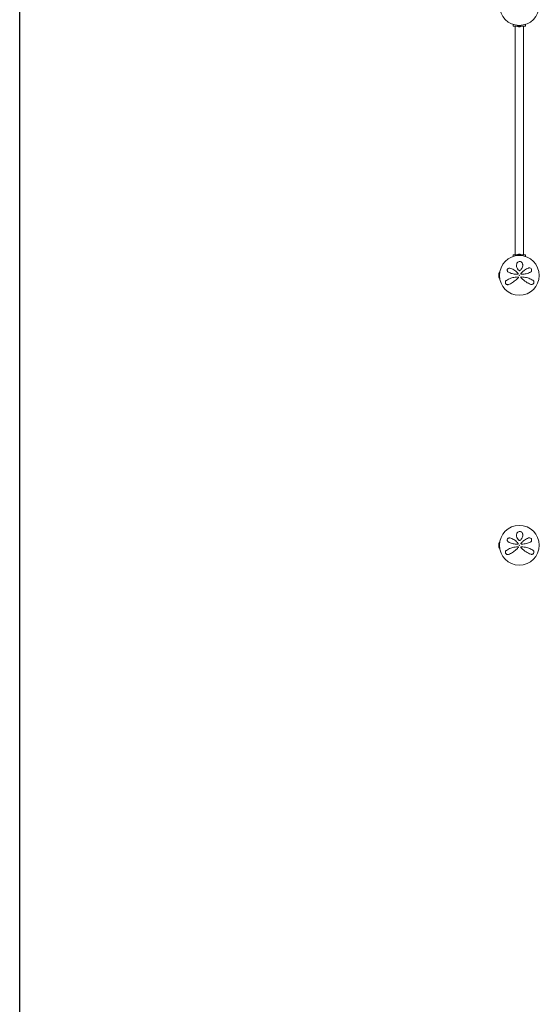
# Model space of a CAD drawing. Units: millimetres. Extents: x -2000 to 12100, y -1600 to 10940.
# Drawn here: x -2000 to 76, y 2143 to 6083 of the extents above; entities that cross this region are included whole.
import ezdxf

# ---------------------------------------------------------------- set-up
doc = ezdxf.new("R2010")
doc.units = ezdxf.units.MM
doc.header["$MEASUREMENT"] = 0

msp = doc.modelspace()

# ---------------------------------------------------------------- linework, layer by layer
msp.add_line((-2000, -1600), (-2000, 7740))
at = {"color": 0, "linetype": 'Continuous', "lineweight": 0}
for p, q in [((-25, 6062.5), (-25, 6059.5)), ((-23.5, 6064), (-23.3, 6064)), ((-23, 6058), (-23.5, 6058)), ((23, 6058), (-23, 6058)), ((-17, 6058), (-17, 5142)), ((6.4, 6056.5), (-6.4, 6056.5)), ((-3.8, 6055.1), (-5.4, 6056.5)), ((3.7, 6055), (-3.7, 6055)), ((3.8, 6055.1), (5.4, 6056.5)), ((17, 6058), (17, 5142)), ((23.5, 6058), (23, 6058)), ((23.3, 6064), (23.5, 6064)), ((25, 6059.5), (25, 6062.5)), ((-25, 5140.5), (-25, 5137.5)), ((-23.5, 5142), (-23, 5142)), ((-23.3, 5136), (-23.5, 5136)), ((-23, 5142), (23, 5142)), ((-6.4, 5143.4), (6.4, 5143.4)), ((-3.8, 5144.9), (-5.4, 5143.4)), ((-3.7, 5145), (3.7, 5145)), ((3.8, 5144.9), (5.4, 5143.4)), ((23, 5142), (23.5, 5142)), ((23.5, 5136), (23.3, 5136)), ((25, 5137.5), (25, 5140.5)), ((-82.3, 5062.6), (-82.3, 5057.4)), ((-82.3, 3982.6), (-82.3, 3977.4)), ((76, 4003.3), (76, 4003.5)), ((76, 3956.5), (76, 3956.7))]:
    msp.add_line(p, q, dxfattribs=at)
for centre, radius in [((0, 6140), 79.5), ((0, 5060), 79.5), ((0, 5060), 1), ((0, 5060), 0.5), ((0, 3980), 79.5), ((0, 3980), 1), ((0, 3980), 0.5)]:
    msp.add_circle(centre, radius, dxfattribs=at)
for centre, radius, start, end in [((-23.5, 6062.5), 1.5, 90, 180), ((-23.5, 6059.5), 1.5, 180, 270), ((-4.7, 6057.3), 2, 163.0422, 196.9578), ((-6.4, 6057.8), 0.2, 90, 163.0422), ((-6.4, 6056.7), 0.2, 196.9578, 270), ((-3.7, 6055.2), 0.2, 226.3532, 270), ((3.7, 6055.2), 0.2, 270, 313.6468), ((6.4, 6057.8), 0.2, 16.9578, 90), ((6.4, 6056.7), 0.2, 270, 343.0422), ((4.7, 6057.3), 2, 343.0422, 16.9578), ((23.5, 6062.5), 1.5, 360, 90), ((23.5, 6059.5), 1.5, 270, 0), ((-23.5, 5140.5), 1.5, 90, 180), ((-23.5, 5137.5), 1.5, 180, 270), ((-4.7, 5142.7), 2, 163.0422, 196.9578), ((-6.4, 5143.2), 0.2, 90, 163.0422), ((-6.4, 5142.2), 0.2, 196.9578, 270), ((-3.7, 5144.8), 0.2, 90, 133.6468), ((3.7, 5144.8), 0.2, 46.3532, 90), ((6.4, 5143.2), 0.2, 16.9578, 90), ((6.4, 5142.2), 0.2, 270, 343.0422), ((4.7, 5142.7), 2, 343.0422, 16.9578), ((23.5, 5140.5), 1.5, 0, 90), ((23.5, 5137.5), 1.5, 270, 0), ((-70.3, 5062.6), 12, 134.6599, 180), ((-70.3, 5057.4), 12, 180, 225.3401), ((-6, 5066.2), 1.31, 274.2364, 35.3889), ((-4.8, 5052.5), 1.31, 319.2703, 90), ((7, 5052.5), 1.31, 89.6852, 222.8401), ((7.7, 5066.5), 1.5, 141.0542, 265.5357), ((-70.3, 3982.6), 12, 134.6599, 180), ((-6, 3986.2), 1.31, 274.2364, 35.3889), ((7.7, 3986.5), 1.5, 141.0542, 265.5357), ((-70.3, 3977.4), 12, 180, 225.3401), ((-4.8, 3972.5), 1.31, 319.2703, 90), ((7, 3972.5), 1.31, 89.6852, 222.8401)]:
    msp.add_arc(centre, radius, start, end, dxfattribs=at)
for points, knots in [([(-37.7, 5089.2), (-38.3, 5089.3), (-38.9, 5089.4), (-40.6, 5089.5), (-41.6, 5089.3), (-43.9, 5088.5), (-45.1, 5087.8), (-47, 5085.8), (-47.7, 5084.6), (-48.4, 5082.1), (-48.5, 5080.9), (-48.2, 5078.3), (-47.8, 5077.1), (-46.3, 5074.8), (-45.2, 5073.8), (-43.9, 5073.1)], [0, 0, 0, 0, 0.168944, 0.168944, 0.439255, 0.439255, 0.771823, 0.771823, 1.080425, 1.080425, 1.374198, 1.374198, 1.705213, 1.705213, 2.099321, 2.099321, 2.099321, 2.099321]), ([(-4.9, 5067), (-5.9, 5068.3), (-6.9, 5069.6), (-12, 5075.6), (-16.8, 5079.6), (-27, 5085.8), (-32.4, 5087.9), (-37.7, 5089.2)], [0.468467, 0.468467, 0.468467, 0.468467, 0.94227, 0.94227, 2.784547, 2.784547, 4.63255, 4.63255, 4.63255, 4.63255]), ([(-10.1, 5106.5), (-11, 5103.2), (-11.2, 5099.7), (-10.2, 5092.8), (-9.1, 5089.5), (-5.6, 5083.7), (-3.3, 5081.2), (-0.6, 5079.2)], [0, 0, 0, 0, 1.101469, 1.101469, 2.128639, 2.128639, 3.073651, 3.073651, 3.073651, 3.073651]), ([(13.3, 5105.4), (13, 5107.2), (12.3, 5109.1), (10.1, 5112), (8.7, 5113.3), (5.5, 5114.9), (3.7, 5115.4), (-0.1, 5115.5), (-2, 5115.1), (-5.7, 5113.4), (-7.3, 5111.9), (-9.2, 5109.1), (-9.8, 5107.8), (-10.1, 5106.5)], [0, 0, 0, 0, 0.554089, 0.554089, 1.034655, 1.034655, 1.493808, 1.493808, 1.976803, 1.976803, 2.552813, 2.552813, 2.940896, 2.940896, 2.940896, 2.940896]), ([(2, 5079.1), (3.3, 5080), (4.4, 5080.9), (7.2, 5083.6), (8.7, 5085.5), (11.1, 5089.5), (12, 5091.5), (13.5, 5096.6), (13.8, 5099.6), (13.6, 5103.4), (13.5, 5104.4), (13.3, 5105.4)], [0, 0, 0, 0, 0.426614, 0.426614, 1.109196, 1.109196, 1.782872, 1.782872, 2.711762, 2.711762, 3.024518, 3.024518, 3.024518, 3.024518]), ([(37, 5089.5), (31.4, 5087.3), (25.7, 5084.4), (17, 5078.1), (13.9, 5075.4), (9.4, 5070.8), (8, 5069.1), (6.6, 5067.4)], [0, 0, 0, 0, 2.063606, 2.063606, 3.311479, 3.311479, 3.96223, 3.96223, 3.96223, 3.96223]), ([(44.7, 5073), (45, 5073.2), (45.3, 5073.4), (46.8, 5074.5), (47.8, 5075.7), (49, 5078.3), (49.4, 5079.8), (49.3, 5082.7), (48.9, 5084.2), (47.4, 5086.8), (46.2, 5088), (43.4, 5089.7), (41.7, 5090.1), (39, 5090), (38, 5089.8), (37, 5089.5)], [0, 0, 0, 0, 0.100838, 0.100838, 0.511475, 0.511475, 0.873168, 0.873168, 1.222743, 1.222743, 1.592353, 1.592353, 2.039088, 2.039088, 2.318297, 2.318297, 2.318297, 2.318297]), ([(-4.8, 5053.8), (-9, 5053.8), (-13.2, 5053.5), (-23.2, 5052), (-28.9, 5050.5), (-40.9, 5046.1), (-46.8, 5043), (-51.8, 5039.7)], [0.445486, 0.445486, 0.445486, 0.445486, 1.685519, 1.685519, 3.489602, 3.489602, 5.789296, 5.789296, 5.789296, 5.789296]), ([(-43.9, 5073.1), (-39.3, 5070.6), (-34.2, 5068.5), (-23.7, 5065.7), (-18.5, 5064.9), (-10.7, 5064.7), (-8.3, 5064.7), (-5.9, 5064.9)], [0, 0, 0, 0, 1.779642, 1.779642, 3.365053, 3.365053, 4.067307, 4.067307, 4.067307, 4.067307]), ([(-43.3, 5023.4), (-38.4, 5025.4), (-33.2, 5027.9), (-22.6, 5034.3), (-17.3, 5038.3), (-9.3, 5045.6), (-6.4, 5048.5), (-3.8, 5051.6)], [0, 0, 0, 0, 2.025267, 2.025267, 4.095189, 4.095189, 5.308387, 5.308387, 5.308387, 5.308387]), ([(-4.9, 5067), (-4.9, 5067), (-4.9, 5067), (-4.9, 5067), (-4.9, 5067), (-4.9, 5067)], [0, 0, 0, 0, 0.002164154, 0.002164154, 0.004328308, 0.004328308, 0.004328308, 0.004328308]), ([(-3.8, 5051.6), (-3.8, 5051.6), (-3.8, 5051.6), (-3.8, 5051.6), (-3.8, 5051.6), (-3.8, 5051.6)], [-0.007099048, -0.007099048, -0.007099048, -0.007099048, -0.003549524, -0.003549524, 0, 0, 0, 0]), ([(-0.6, 5079.2), (-0.5, 5079.1), (-0.4, 5079), (0, 5078.9), (0.2, 5078.8), (0.7, 5078.7), (1, 5078.7), (1.6, 5078.9), (1.8, 5079), (2, 5079.1)], [0, 0, 0, 0, 0.00484656, 0.00484656, 0.01260104, 0.01260104, 0.02268188, 0.02268188, 0.03118056, 0.03118056, 0.03118056, 0.03118056]), ([(6, 5051.6), (6, 5051.6), (6, 5051.6), (6, 5051.6), (6, 5051.6), (6, 5051.6)], [0, 0, 0, 0, 0.003005094, 0.003005094, 0.006010188, 0.006010188, 0.006010188, 0.006010188]), ([(6, 5051.6), (6.8, 5050.7), (7.6, 5049.9), (14.4, 5043.1), (20.8, 5037.9), (33.6, 5029.7), (40, 5026.5), (45.8, 5024.2)], [0.466965, 0.466965, 0.466965, 0.466965, 0.815437, 0.815437, 3.325873, 3.325873, 5.796388, 5.796388, 5.796388, 5.796388]), ([(6.6, 5067.4), (6.6, 5067.4), (6.6, 5067.4), (6.6, 5067.4), (6.6, 5067.4), (6.6, 5067.4)], [-0.003002257, -0.003002257, -0.003002257, -0.003002257, -0.001501129, -0.001501129, 0, 0, 0, 0]), ([(54, 5040.6), (49.3, 5043.4), (43.9, 5046.1), (32.3, 5050.3), (26.2, 5051.9), (15.6, 5053.4), (11.3, 5053.8), (7, 5053.8)], [0, 0, 0, 0, 2.124132, 2.124132, 4.09348, 4.09348, 5.362125, 5.362125, 5.362125, 5.362125]), ([(7.6, 5065), (8.2, 5064.9), (8.8, 5064.9), (15.8, 5064.6), (22.1, 5065.2), (34.1, 5068), (39.7, 5070.3), (44.7, 5073)], [0.56918, 0.56918, 0.56918, 0.56918, 0.747195, 0.747195, 2.611406, 2.611406, 4.548939, 4.548939, 4.548939, 4.548939]), ([(-51.8, 5039.7), (-52.5, 5039.3), (-53, 5038.8), (-54.4, 5037.3), (-55.1, 5036.2), (-55.9, 5033.7), (-56.1, 5032.3), (-55.9, 5030.5), (-55.8, 5030.1), (-55.4, 5028.7), (-55, 5027.6), (-53.6, 5025.7), (-52.8, 5024.9), (-50.9, 5023.6), (-49.8, 5023.2), (-47.7, 5022.7), (-46.6, 5022.7), (-44.8, 5022.9), (-44, 5023.1), (-43.3, 5023.4)], [0, 0, 0, 0, 0.232584, 0.232584, 0.604718, 0.604718, 0.979171, 0.979171, 1.073006, 1.073006, 1.333868, 1.333868, 1.616908, 1.616908, 1.909512, 1.909512, 2.232193, 2.232193, 2.457938, 2.457938, 2.457938, 2.457938]), ([(45.8, 5024.2), (46.5, 5023.9), (47.2, 5023.7), (49.2, 5023.4), (50.5, 5023.5), (52.9, 5024.2), (54.2, 5024.8), (56.3, 5026.6), (57.2, 5027.9), (58.3, 5030.4), (58.5, 5031.6), (58.5, 5034.1), (58.2, 5035.3), (57.2, 5037.6), (56.4, 5038.7), (55, 5040), (54.5, 5040.3), (54, 5040.6)], [0, 0, 0, 0, 0.235887, 0.235887, 0.613306, 0.613306, 0.967209, 0.967209, 1.316136, 1.316136, 1.611575, 1.611575, 1.953854, 1.953854, 2.349868, 2.349868, 2.543478, 2.543478, 2.543478, 2.543478]), ([(-10.1, 4026.5), (-11, 4023.2), (-11.2, 4019.7), (-10.2, 4012.8), (-9.1, 4009.5), (-5.6, 4003.7), (-3.3, 4001.2), (-0.6, 3999.2)], [0, 0, 0, 0, 1.101469, 1.101469, 2.128639, 2.128639, 3.073651, 3.073651, 3.073651, 3.073651]), ([(13.3, 4025.4), (13, 4027.2), (12.3, 4029.1), (10.1, 4032), (8.7, 4033.3), (5.5, 4034.9), (3.7, 4035.4), (-0.1, 4035.5), (-2, 4035.1), (-5.7, 4033.4), (-7.3, 4031.9), (-9.2, 4029.1), (-9.8, 4027.8), (-10.1, 4026.5)], [0, 0, 0, 0, 0.554089, 0.554089, 1.034655, 1.034655, 1.493808, 1.493808, 1.976803, 1.976803, 2.552813, 2.552813, 2.940896, 2.940896, 2.940896, 2.940896]), ([(2, 3999.1), (3.3, 4000), (4.4, 4000.9), (7.2, 4003.6), (8.7, 4005.5), (11.1, 4009.5), (12, 4011.5), (13.5, 4016.6), (13.8, 4019.6), (13.6, 4023.4), (13.5, 4024.4), (13.3, 4025.4)], [0, 0, 0, 0, 0.426614, 0.426614, 1.109196, 1.109196, 1.782872, 1.782872, 2.711762, 2.711762, 3.024518, 3.024518, 3.024518, 3.024518]), ([(-37.7, 4009.2), (-38.3, 4009.3), (-38.9, 4009.4), (-40.6, 4009.5), (-41.6, 4009.3), (-43.9, 4008.5), (-45.1, 4007.8), (-47, 4005.8), (-47.7, 4004.6), (-48.4, 4002.1), (-48.5, 4000.9), (-48.2, 3998.3), (-47.8, 3997.1), (-46.3, 3994.8), (-45.2, 3993.8), (-43.9, 3993.1)], [0, 0, 0, 0, 0.168944, 0.168944, 0.439255, 0.439255, 0.771823, 0.771823, 1.080425, 1.080425, 1.374198, 1.374198, 1.705213, 1.705213, 2.099321, 2.099321, 2.099321, 2.099321]), ([(-43.9, 3993.1), (-39.3, 3990.6), (-34.2, 3988.5), (-23.7, 3985.7), (-18.5, 3984.9), (-10.7, 3984.7), (-8.3, 3984.7), (-5.9, 3984.9)], [0, 0, 0, 0, 1.779642, 1.779642, 3.365053, 3.365053, 4.067307, 4.067307, 4.067307, 4.067307]), ([(-4.9, 3987), (-5.9, 3988.3), (-6.9, 3989.6), (-12, 3995.6), (-16.8, 3999.6), (-27, 4005.8), (-32.4, 4007.9), (-37.7, 4009.2)], [0.468467, 0.468467, 0.468467, 0.468467, 0.94227, 0.94227, 2.784547, 2.784547, 4.63255, 4.63255, 4.63255, 4.63255]), ([(-4.9, 3987), (-4.9, 3987), (-4.9, 3987), (-4.9, 3987), (-4.9, 3987), (-4.9, 3987)], [0, 0, 0, 0, 0.002164154, 0.002164154, 0.004328308, 0.004328308, 0.004328308, 0.004328308]), ([(-0.6, 3999.2), (-0.5, 3999.1), (-0.4, 3999), (0, 3998.9), (0.2, 3998.8), (0.7, 3998.7), (1, 3998.7), (1.6, 3998.9), (1.8, 3999), (2, 3999.1)], [0, 0, 0, 0, 0.00484656, 0.00484656, 0.01260104, 0.01260104, 0.02268188, 0.02268188, 0.03118056, 0.03118056, 0.03118056, 0.03118056]), ([(37, 4009.5), (31.4, 4007.3), (25.7, 4004.4), (17, 3998.1), (13.9, 3995.4), (9.4, 3990.8), (8, 3989.1), (6.6, 3987.4)], [0, 0, 0, 0, 2.063606, 2.063606, 3.311479, 3.311479, 3.96223, 3.96223, 3.96223, 3.96223]), ([(6.6, 3987.4), (6.6, 3987.4), (6.6, 3987.4), (6.6, 3987.4), (6.6, 3987.4), (6.6, 3987.4)], [-0.003002257, -0.003002257, -0.003002257, -0.003002257, -0.001501129, -0.001501129, 0, 0, 0, 0]), ([(7.6, 3985), (8.2, 3984.9), (8.8, 3984.9), (15.8, 3984.6), (22.1, 3985.2), (34.1, 3988), (39.7, 3990.3), (44.7, 3993)], [0.56918, 0.56918, 0.56918, 0.56918, 0.747195, 0.747195, 2.611406, 2.611406, 4.548939, 4.548939, 4.548939, 4.548939]), ([(44.7, 3993), (45, 3993.2), (45.3, 3993.4), (46.8, 3994.5), (47.8, 3995.7), (49, 3998.3), (49.4, 3999.8), (49.3, 4002.7), (48.9, 4004.2), (47.4, 4006.8), (46.2, 4008), (43.4, 4009.7), (41.7, 4010.1), (39, 4010), (38, 4009.8), (37, 4009.5)], [0, 0, 0, 0, 0.100838, 0.100838, 0.511475, 0.511475, 0.873168, 0.873168, 1.222743, 1.222743, 1.592353, 1.592353, 2.039088, 2.039088, 2.318297, 2.318297, 2.318297, 2.318297]), ([(-51.8, 3959.7), (-52.5, 3959.3), (-53, 3958.8), (-54.4, 3957.3), (-55.1, 3956.2), (-55.9, 3953.7), (-56.1, 3952.3), (-55.9, 3950.5), (-55.8, 3950.1), (-55.4, 3948.7), (-55, 3947.6), (-53.6, 3945.7), (-52.8, 3944.9), (-50.9, 3943.6), (-49.8, 3943.2), (-47.7, 3942.7), (-46.6, 3942.7), (-44.8, 3942.9), (-44, 3943.1), (-43.3, 3943.4)], [0, 0, 0, 0, 0.232584, 0.232584, 0.604718, 0.604718, 0.979171, 0.979171, 1.073006, 1.073006, 1.333868, 1.333868, 1.616908, 1.616908, 1.909512, 1.909512, 2.232193, 2.232193, 2.457938, 2.457938, 2.457938, 2.457938]), ([(-4.8, 3973.8), (-9, 3973.8), (-13.2, 3973.5), (-23.2, 3972), (-28.9, 3970.5), (-40.9, 3966.1), (-46.8, 3963), (-51.8, 3959.7)], [0.445486, 0.445486, 0.445486, 0.445486, 1.685519, 1.685519, 3.489602, 3.489602, 5.789296, 5.789296, 5.789296, 5.789296]), ([(-43.3, 3943.4), (-38.4, 3945.4), (-33.2, 3947.9), (-22.6, 3954.3), (-17.3, 3958.3), (-9.3, 3965.6), (-6.4, 3968.5), (-3.8, 3971.6)], [0, 0, 0, 0, 2.025267, 2.025267, 4.095189, 4.095189, 5.308387, 5.308387, 5.308387, 5.308387]), ([(-3.8, 3971.6), (-3.8, 3971.6), (-3.8, 3971.6), (-3.8, 3971.6), (-3.8, 3971.6), (-3.8, 3971.6)], [-0.007099048, -0.007099048, -0.007099048, -0.007099048, -0.003549524, -0.003549524, 0, 0, 0, 0]), ([(6, 3971.6), (6, 3971.6), (6, 3971.6), (6, 3971.6), (6, 3971.6), (6, 3971.6)], [0, 0, 0, 0, 0.003005094, 0.003005094, 0.006010188, 0.006010188, 0.006010188, 0.006010188]), ([(6, 3971.6), (6.8, 3970.7), (7.6, 3969.9), (14.4, 3963.1), (20.8, 3957.9), (33.6, 3949.7), (40, 3946.5), (45.8, 3944.2)], [0.466965, 0.466965, 0.466965, 0.466965, 0.815437, 0.815437, 3.325873, 3.325873, 5.796388, 5.796388, 5.796388, 5.796388]), ([(54, 3960.6), (49.3, 3963.4), (43.9, 3966.1), (32.3, 3970.3), (26.2, 3971.9), (15.6, 3973.4), (11.3, 3973.8), (7, 3973.8)], [0, 0, 0, 0, 2.124132, 2.124132, 4.09348, 4.09348, 5.362125, 5.362125, 5.362125, 5.362125]), ([(45.8, 3944.2), (46.5, 3943.9), (47.2, 3943.7), (49.2, 3943.4), (50.5, 3943.5), (52.9, 3944.2), (54.2, 3944.8), (56.3, 3946.6), (57.2, 3947.9), (58.3, 3950.4), (58.5, 3951.6), (58.5, 3954.1), (58.2, 3955.3), (57.2, 3957.6), (56.4, 3958.7), (55, 3960), (54.5, 3960.3), (54, 3960.6)], [0, 0, 0, 0, 0.235887, 0.235887, 0.613306, 0.613306, 0.967209, 0.967209, 1.316136, 1.316136, 1.611575, 1.611575, 1.953854, 1.953854, 2.349868, 2.349868, 2.543478, 2.543478, 2.543478, 2.543478])]:
    msp.add_open_spline(points, degree=3, knots=knots, dxfattribs=at)

doc.saveas('drawing.dxf')
